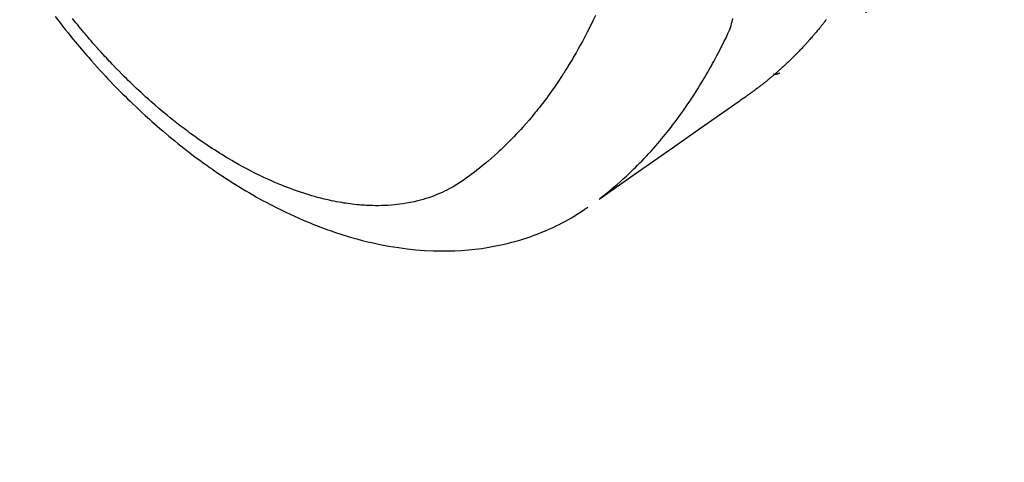
# Model space of a CAD drawing. Extents: x 0 to 26473, y -25 to 8845.
# Drawn here: x 15433 to 15478, y 7105 to 7125 of the extents above; entities that cross this region are included whole.
import ezdxf

# ---------------------------------------------------------------- set-up
doc = ezdxf.new("R2010")
doc.units = 0
doc.header["$LTSCALE"] = 50
doc.header["$MEASUREMENT"] = 0
doc.linetypes.add('HIDDEN', pattern=[0.375, 0.25, -0.125])
doc.layers.get('0').update_dxf_attribs({"linetype": 'CONTINUOUS'})
doc.layers.add('150-機器', color=8, linetype='CONTINUOUS')
doc.layers.add('160-文字', color=254, linetype='CONTINUOUS')
doc.styles.add('KH001', font='txt')
doc.dimstyles.new('KH1xx030', dxfattribs={"dimscale": 30, "dimtxt": 2, "dimasz": 0.6, "dimexe": 0.3, "dimexo": 1.2, "dimgap": 0.5, "dimtad": 3, "dimdec": 1, "dimdsep": 46, "dimlunit": 6, "dimtxsty": 'KH001', "dimblk": 'DOT', "dimcen": 1, "dimdle": 1, "dimclrd": 256, "dimclre": 256, "dimclrt": 256, "dimadec": 0, "dimazin": 0, "dimtfac": 1, "dimtdec": 1, "dimtix": 1, "dimtmove": 2, "dimatfit": 3, "dimldrblk": 'CLOSEDBLANK', "dimfxl": 1, "dimtolj": 1, "dimtzin": 0, "dimlwd": -1, "dimlwe": -1, "dimarcsym": 0})

# ---------------------------------------------------------------- blocks, each defined once
blk = doc.blocks.new('F402_H')
at = {"layer": '150-機器', "color": 13, "linetype": 'HIDDEN'}
blk.add_line((140.96, -126.704), (201.303, -168.957), dxfattribs=at)
for points in [[(199.114, -166.451), (199.131, -166.473), (199.147, -166.494), (199.164, -166.515), (199.189, -166.547), (199.213, -166.579), (199.238, -166.61), (199.263, -166.642), (199.304, -166.694), (199.346, -166.747), (199.387, -166.799), (199.429, -166.851), (199.463, -166.892), (199.497, -166.933), (199.531, -166.974), (199.565, -167.015), (199.59, -167.046), (199.616, -167.076), (199.642, -167.107), (199.667, -167.137), (199.693, -167.167), (199.719, -167.198), (199.745, -167.228), (199.771, -167.258), (199.806, -167.298), (199.841, -167.338), (199.876, -167.378), (199.912, -167.417), (199.938, -167.447), (199.964, -167.477), (199.991, -167.507), (200.017, -167.536), (200.044, -167.566), (200.07, -167.595), (200.097, -167.624), (200.124, -167.654), (200.169, -167.702), (200.214, -167.75), (200.259, -167.798), (200.304, -167.846), (200.341, -167.884), (200.377, -167.922), (200.414, -167.96), (200.45, -167.998), (200.468, -168.017), (200.487, -168.036), (200.505, -168.055), (200.524, -168.074), (200.56, -168.111), (200.597, -168.148), (200.634, -168.185), (200.672, -168.222), (200.69, -168.241), (200.709, -168.259), (200.728, -168.277), (200.747, -168.296), (200.775, -168.323), (200.803, -168.351), (200.832, -168.378), (200.86, -168.405), (200.879, -168.423), (200.897, -168.441), (200.916, -168.459), (200.935, -168.477), (200.963, -168.504), (200.992, -168.532), (201.02, -168.559), (201.049, -168.585), (201.088, -168.621), (201.126, -168.656), (201.165, -168.691), (201.204, -168.726), (201.233, -168.753), (201.262, -168.779), (201.291, -168.805), (201.32, -168.831), (201.34, -168.849), (201.359, -168.866), (201.379, -168.883), (201.398, -168.9), (201.418, -168.918), (201.437, -168.935), (201.457, -168.953), (201.476, -168.97), (201.488, -168.98), (201.5, -168.99), (201.512, -169), (201.524, -169.01), (201.552, -169.034), (201.58, -169.058), (201.608, -169.082), (201.636, -169.106), (201.666, -169.131), (201.695, -169.156), (201.725, -169.181), (201.755, -169.206), (201.775, -169.223), (201.795, -169.239), (201.816, -169.256), (201.836, -169.272), (201.856, -169.289), (201.876, -169.305), (201.896, -169.322), (201.916, -169.338), (201.936, -169.355), (201.957, -169.371), (201.977, -169.388), (201.998, -169.404), (202.008, -169.412), (202.018, -169.42), (202.028, -169.428), (202.039, -169.436), (202.069, -169.46), (202.1, -169.484), (202.131, -169.508), (202.161, -169.532), (202.182, -169.548), (202.202, -169.564), (202.223, -169.58), (202.244, -169.596), (202.264, -169.612), (202.285, -169.628), (202.305, -169.643), (202.326, -169.659), (202.377, -169.699), (202.429, -169.738), (202.482, -169.777), (202.534, -169.815), (202.587, -169.853), (202.64, -169.891), (202.693, -169.929), (202.746, -169.967), (202.782, -169.992), (202.817, -170.018), (202.853, -170.043), (202.889, -170.068), (202.962, -170.12), (203.035, -170.171), (203.108, -170.222), (203.181, -170.273), (204.816, -171.416), (206.451, -172.56), (208.085, -173.705), (209.719, -174.851)], [(209.665, -174.794), (209.467, -174.636), (209.269, -174.477), (209.073, -174.316), (208.879, -174.152), (208.731, -174.023), (208.586, -173.892), (208.441, -173.76), (208.299, -173.626), (208.229, -173.559), (208.159, -173.492), (208.09, -173.425), (208.021, -173.357), (207.917, -173.254), (207.814, -173.15), (207.712, -173.045), (207.611, -172.939), (207.502, -172.824), (207.395, -172.707), (207.288, -172.59), (207.183, -172.472), (207.082, -172.358), (206.982, -172.242), (206.883, -172.126), (206.785, -172.009), (206.708, -171.916), (206.632, -171.822), (206.556, -171.728), (206.481, -171.634), (206.401, -171.532), (206.321, -171.43), (206.243, -171.327), (206.165, -171.224), (206.08, -171.11), (205.996, -170.996), (205.913, -170.881), (205.831, -170.766), (205.781, -170.695), (205.731, -170.624), (205.682, -170.553), (205.632, -170.482), (205.57, -170.391), (205.509, -170.301), (205.448, -170.209), (205.387, -170.118), (205.358, -170.073), (205.329, -170.029), (205.3, -169.984), (205.271, -169.939), (205.188, -169.81), (205.107, -169.68), (205.026, -169.549), (204.946, -169.418), (204.87, -169.292), (204.794, -169.165), (204.72, -169.038), (204.646, -168.91), (204.588, -168.808), (204.531, -168.706), (204.474, -168.603), (204.417, -168.5), (204.366, -168.407), (204.316, -168.313), (204.265, -168.219), (204.216, -168.125), (204.159, -168.016), (204.103, -167.906), (204.047, -167.796), (203.99, -167.686), (203.89, -167.494), (203.792, -167.301), (203.701, -167.105), (203.618, -166.906), (203.586, -166.816), (203.557, -166.726), (203.531, -166.635), (203.508, -166.543), (203.48, -166.401)], [(209.887, -166.253), (210.013, -166.514), (210.141, -166.775), (210.271, -167.034), (210.403, -167.292), (210.498, -167.469), (210.594, -167.646), (210.691, -167.822), (210.79, -167.996), (210.848, -168.097), (210.907, -168.197), (210.966, -168.297), (211.025, -168.397), (211.11, -168.537), (211.195, -168.677), (211.282, -168.816), (211.37, -168.955), (211.394, -168.992), (211.418, -169.029), (211.442, -169.066), (211.466, -169.103), (211.619, -169.334), (211.775, -169.563), (211.934, -169.791), (212.096, -170.016), (212.18, -170.131), (212.265, -170.245), (212.351, -170.358), (212.438, -170.471), (212.505, -170.557), (212.574, -170.643), (212.642, -170.728), (212.712, -170.813), (212.849, -170.98), (212.989, -171.146), (213.13, -171.31), (213.273, -171.472), (213.376, -171.585), (213.479, -171.698), (213.584, -171.809), (213.689, -171.919), (213.795, -172.028), (213.901, -172.136), (214.008, -172.242), (214.116, -172.348), (214.202, -172.431), (214.289, -172.514), (214.377, -172.596), (214.465, -172.677), (214.608, -172.806), (214.753, -172.934), (214.899, -173.06), (215.047, -173.184), (215.172, -173.286), (215.298, -173.388), (215.424, -173.488), (215.552, -173.587), (215.668, -173.675), (215.785, -173.762), (215.904, -173.848), (216.023, -173.932), (216.19, -174.046), (216.361, -174.155), (216.534, -174.259), (216.711, -174.358), (216.823, -174.416), (216.936, -174.472), (217.051, -174.526), (217.166, -174.577), (217.293, -174.63), (217.42, -174.68), (217.548, -174.727), (217.678, -174.772), (217.801, -174.812), (217.925, -174.85), (218.05, -174.885), (218.175, -174.918), (218.35, -174.96), (218.526, -174.997), (218.703, -175.03), (218.88, -175.059), (219.015, -175.078), (219.15, -175.094), (219.285, -175.108), (219.42, -175.12), (219.569, -175.131), (219.719, -175.139), (219.868, -175.144), (220.017, -175.146), (220.161, -175.146), (220.304, -175.144), (220.447, -175.139), (220.591, -175.132), (220.674, -175.128), (220.757, -175.122), (220.84, -175.116), (220.924, -175.109), (221.029, -175.099), (221.135, -175.088), (221.241, -175.076), (221.346, -175.062), (221.442, -175.049), (221.539, -175.035), (221.635, -175.02), (221.731, -175.004), (221.851, -174.984), (221.97, -174.961), (222.089, -174.938), (222.208, -174.914), (222.374, -174.877), (222.54, -174.839), (222.704, -174.798), (222.869, -174.755), (223.003, -174.718), (223.137, -174.679), (223.271, -174.64), (223.405, -174.598), (223.552, -174.551), (223.699, -174.502), (223.845, -174.452), (223.99, -174.4), (224.128, -174.349), (224.264, -174.298), (224.401, -174.245), (224.536, -174.19), (224.617, -174.157), (224.697, -174.124), (224.777, -174.091), (224.857, -174.056), (225.018, -173.986), (225.179, -173.913), (225.339, -173.839), (225.499, -173.763), (225.615, -173.707), (225.73, -173.65), (225.846, -173.593), (225.96, -173.534), (226.158, -173.43), (226.355, -173.325), (226.551, -173.216), (226.746, -173.106), (226.862, -173.039), (226.978, -172.971), (227.093, -172.902), (227.208, -172.832), (227.324, -172.761), (227.439, -172.689), (227.554, -172.616), (227.669, -172.542), (227.785, -172.467), (227.9, -172.391), (228.015, -172.314), (228.13, -172.237), (228.292, -172.126), (228.453, -172.014), (228.613, -171.9), (228.772, -171.784), (228.806, -171.759), (228.84, -171.734), (228.875, -171.708), (228.909, -171.683), (229, -171.614), (229.091, -171.546), (229.182, -171.477), (229.273, -171.408), (229.429, -171.287), (229.584, -171.165), (229.738, -171.041), (229.891, -170.917), (230.081, -170.759), (230.271, -170.599), (230.458, -170.438), (230.645, -170.275), (230.761, -170.172), (230.876, -170.068), (230.991, -169.964), (231.105, -169.859), (231.211, -169.761), (231.316, -169.662), (231.421, -169.562), (231.525, -169.463), (231.612, -169.378), (231.699, -169.294), (231.786, -169.209), (231.872, -169.124), (232.001, -168.994), (232.129, -168.864), (232.257, -168.733), (232.384, -168.602), (232.451, -168.531), (232.519, -168.459), (232.587, -168.388), (232.654, -168.316), (232.721, -168.244), (232.788, -168.172), (232.855, -168.1), (232.921, -168.027), (232.971, -167.972), (233.02, -167.917), (233.07, -167.862), (233.119, -167.807), (233.143, -167.78), (233.167, -167.753), (233.191, -167.726), (233.214, -167.699), (233.289, -167.614), (233.363, -167.529), (233.437, -167.444), (233.511, -167.359), (233.559, -167.302), (233.608, -167.245), (233.656, -167.188), (233.704, -167.131), (233.744, -167.084), (233.784, -167.036), (233.823, -166.988), (233.863, -166.941), (233.903, -166.893), (233.943, -166.845), (233.982, -166.797), (234.022, -166.749), (234.061, -166.7), (234.101, -166.652), (234.14, -166.603), (234.179, -166.554), (234.241, -166.476), (234.303, -166.398)], [(235.115, -166.301), (234.999, -166.453), (234.882, -166.605), (234.764, -166.756), (234.638, -166.916), (234.512, -167.075), (234.384, -167.233), (234.256, -167.39), (234.165, -167.501), (234.073, -167.611), (233.982, -167.721), (233.889, -167.83), (233.804, -167.93), (233.719, -168.029), (233.633, -168.128), (233.547, -168.227), (233.414, -168.378), (233.28, -168.529), (233.145, -168.679), (233.009, -168.828), (232.889, -168.959), (232.769, -169.089), (232.647, -169.218), (232.525, -169.347), (232.387, -169.491), (232.248, -169.635), (232.107, -169.777), (231.966, -169.919), (231.85, -170.035), (231.733, -170.15), (231.616, -170.264), (231.498, -170.378), (231.304, -170.562), (231.109, -170.745), (230.913, -170.927), (230.715, -171.107), (230.594, -171.215), (230.474, -171.322), (230.352, -171.428), (230.23, -171.534), (230.091, -171.654), (229.951, -171.772), (229.81, -171.89), (229.669, -172.007), (229.528, -172.122), (229.386, -172.237), (229.244, -172.35), (229.101, -172.463), (228.959, -172.574), (228.816, -172.684), (228.672, -172.793), (228.528, -172.902), (228.366, -173.021), (228.203, -173.14), (228.039, -173.257), (227.875, -173.373), (227.774, -173.443), (227.674, -173.513), (227.573, -173.582), (227.472, -173.65), (227.316, -173.754), (227.16, -173.857), (227.003, -173.959), (226.845, -174.06), (226.688, -174.159), (226.531, -174.256), (226.373, -174.353), (226.214, -174.448), (226.046, -174.547), (225.878, -174.644), (225.709, -174.74), (225.539, -174.834), (225.398, -174.911), (225.257, -174.987), (225.115, -175.063), (224.973, -175.137), (224.766, -175.243), (224.558, -175.346), (224.349, -175.448), (224.139, -175.547), (223.94, -175.639), (223.739, -175.728), (223.538, -175.816), (223.336, -175.901), (223.212, -175.952), (223.088, -176.003), (222.963, -176.052), (222.838, -176.101), (222.637, -176.177), (222.435, -176.251), (222.233, -176.323), (222.029, -176.392), (221.779, -176.474), (221.528, -176.552), (221.276, -176.627), (221.023, -176.698), (220.773, -176.765), (220.521, -176.828), (220.269, -176.886), (220.016, -176.941), (219.784, -176.988), (219.551, -177.03), (219.318, -177.07), (219.084, -177.106), (218.678, -177.159), (218.272, -177.202), (217.864, -177.234), (217.455, -177.254), (217.205, -177.26), (216.954, -177.262), (216.704, -177.258), (216.453, -177.251), (216.137, -177.234), (215.822, -177.21), (215.508, -177.179), (215.195, -177.139), (214.949, -177.102), (214.705, -177.06), (214.461, -177.013), (214.219, -176.961), (214.006, -176.911), (213.794, -176.857), (213.583, -176.799), (213.373, -176.738), (213.228, -176.692), (213.083, -176.645), (212.94, -176.596), (212.797, -176.545), (212.663, -176.495), (212.53, -176.443), (212.398, -176.39), (212.266, -176.335), (212.24, -176.324), (212.214, -176.313), (212.189, -176.302), (212.163, -176.291), (212.015, -176.225), (211.868, -176.158), (211.722, -176.088), (211.577, -176.017), (211.434, -175.944), (211.291, -175.869), (211.15, -175.791), (211.01, -175.71), (210.929, -175.662), (210.848, -175.612), (210.767, -175.562), (210.687, -175.511), (210.616, -175.464), (210.545, -175.417), (210.475, -175.369), (210.405, -175.32), (210.366, -175.293), (210.327, -175.265), (210.289, -175.238), (210.25, -175.21)], [(201.291, -168.949), (201.293, -168.951), (201.295, -168.952), (201.297, -168.953), (201.298, -168.955), (201.301, -168.955), (201.303, -168.957), (201.305, -168.958), (201.306, -168.959), (201.308, -168.96), (201.31, -168.962), (201.312, -168.963), (201.314, -168.963), (201.316, -168.964), (201.318, -168.966), (201.32, -168.967), (201.322, -168.968), (201.324, -168.969), (201.326, -168.97), (201.328, -168.972), (201.33, -168.972), (201.332, -168.973), (201.334, -168.975), (201.336, -168.975), (201.338, -168.976), (201.34, -168.977), (201.343, -168.978), (201.344, -168.979), (201.346, -168.98), (201.348, -168.981), (201.35, -168.982), (201.353, -168.983), (201.354, -168.984), (201.357, -168.984), (201.358, -168.986), (201.361, -168.987), (201.363, -168.988), (201.365, -168.988), (201.367, -168.988), (201.369, -168.989), (201.372, -168.99), (201.374, -168.991), (201.376, -168.992), (201.378, -168.992), (201.38, -168.993), (201.383, -168.994), (201.385, -168.995), (201.387, -168.996), (201.389, -168.996), (201.391, -168.996), (201.393, -168.997), (201.396, -168.998), (201.398, -168.999), (201.4, -168.999), (201.402, -168.999), (201.404, -169), (201.406, -169.001), (201.409, -169.002), (201.411, -169.002), (201.413, -169.002), (201.416, -169.003), (201.418, -169.003), (201.42, -169.003), (201.422, -169.004), (201.425, -169.005), (201.428, -169.005), (201.43, -169.005), (201.432, -169.006), (201.434, -169.006), (201.436, -169.006), (201.439, -169.007), (201.441, -169.007), (201.443, -169.007), (201.445, -169.008), (201.448, -169.008), (201.45, -169.009), (201.453, -169.009), (201.455, -169.009), (201.457, -169.01), (201.46, -169.009), (201.462, -169.01), (201.464, -169.01), (201.466, -169.01), (201.469, -169.011), (201.471, -169.01), (201.474, -169.01), (201.476, -169.011), (201.478, -169.011), (201.481, -169.011), (201.483, -169.011), (201.485, -169.011), (201.488, -169.011), (201.49, -169.011), (201.492, -169.011), (201.495, -169.011), (201.497, -169.011), (201.5, -169.012), (201.502, -169.011), (201.505, -169.011), (201.507, -169.011), (201.51, -169.011), (201.512, -169.012), (201.514, -169.01), (201.516, -169.011), (201.519, -169.01), (201.521, -169.011), (201.524, -169.01), (201.526, -169.01), (201.529, -169.01), (201.531, -169.01), (201.534, -169.01), (201.536, -169.009), (201.538, -169.009), (201.541, -169.009), (201.543, -169.009), (201.546, -169.008), (201.548, -169.008), (201.55, -169.008), (201.553, -169.007), (201.555, -169.007), (201.558, -169.007), (201.56, -169.007), (201.562, -169.005), (201.564, -169.006), (201.567, -169.005), (201.57, -169.005), (201.572, -169.004), (201.574, -169.004)]]:
    blk.add_lwpolyline(points, dxfattribs=at)
blk = doc.blocks.new('_ClosedBlank')
at = {"color": 0, "linetype": 'ByBlock', "lineweight": -2}
for p, q in [((-1, 0.1667), (0, 0)), ((-1, 0.1667), (-1, -0.1667)), ((0, 0), (-1, -0.1667))]:
    blk.add_line(p, q, dxfattribs=at)
blk = doc.blocks.new('_Dot')
at = {"color": 0, "linetype": 'ByBlock', "lineweight": -2}
blk.add_line((-0.5, 0), (-1, 0), dxfattribs=at)
at = {"color": 0, "linetype": 'ByBlock', "const_width": 0.5}
blk.add_lwpolyline([(-0.25, 0, 1), (0.25, 0, 1)], format="xyb", close=True, dxfattribs=at)

msp = doc.modelspace()

# ---------------------------------------------------------------- block references
at = {"layer": '150-機器', "xscale": -1}
msp.add_blockref('F402_H', (15669.29, 7291.777), dxfattribs=at)

# ---------------------------------------------------------------- leaders
at = {"layer": '160-文字', "annotation_type": 0, "has_hookline": 1, "hookline_direction": 1}
for points, text_width in [([(15549.29, 7298.799), (15278.727, 5607.261), (15260.727, 5607.261)], 963.959), ([(15456.491, 7291.492), (15065.348, 6091.21), (15047.348, 6091.21)], 735.838)]:
    msp.add_leader(points, dimstyle='KH1xx030', override={"dimgap": 0.5, "dimtad": 1}, dxfattribs=dict(at, text_width=text_width))
at = {"layer": '160-文字'}
msp.add_leader([(15792.981, 7295.183), (15278.727, 5607.261)], dimstyle='KH1xx030', override={"dimgap": 0.5, "dimtad": 1}, dxfattribs=at)

doc.saveas('drawing.dxf')
